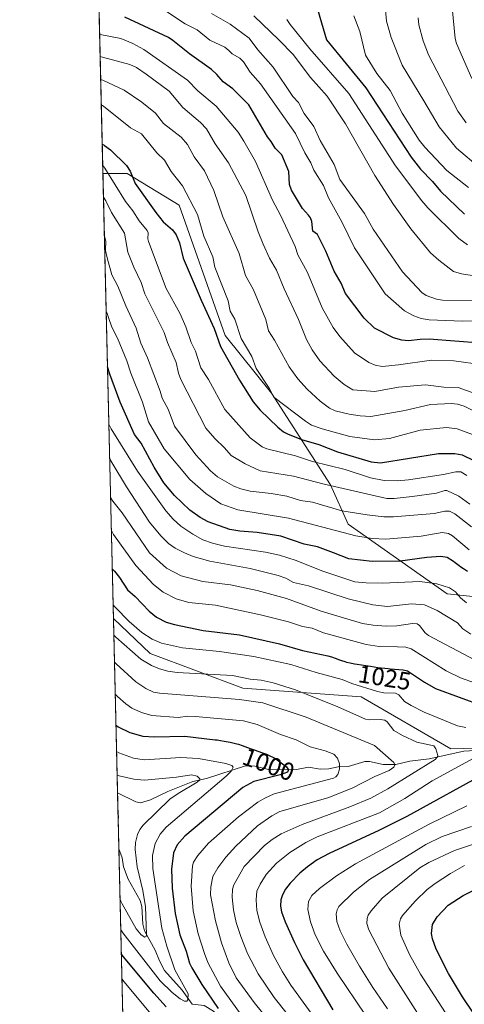
# Model space of a CAD drawing. Units: metres. Extents: x 661538 to 664994, y 4751152 to 4753546.
# Drawn here: x 661538 to 661716, y 4751715 to 4752110 of the extents above; entities that cross this region are included whole.
import ezdxf
from ezdxf.enums import TextEntityAlignment as Align

# ---------------------------------------------------------------- set-up
doc = ezdxf.new("R2010")
doc.units = ezdxf.units.M
doc.header["$MEASUREMENT"] = 0
for name, color, linetype, lineweight in [('Arbolado forestal CxS', 92, 'Continuous', 0), ('Camino Cxs', 7, 'Continuous', 0), ('Comarca CxS', 21, 'Continuous', 0), ('Comunidad Autónoma CxS', 142, 'Continuous', 0), ('Corriente natural lineal', 142, 'Continuous', 13), ('Curva de nivel maestra', 30, 'Continuous', 30), ('Curva de nivel normal', 30, 'Continuous', 0), ('Matorral CxS', 135, 'Continuous', 0), ('Municipio CxS', 4, 'Continuous', 0), ('Provincia CxS', 1, 'Continuous', 0), ('Rótulo de curva de nivel directora', 7, 'Continuous', 0)]:
    doc.layers.add(name, color=color, linetype=linetype, lineweight=lineweight)
doc.styles.add('Style-Arial', font='txt')

# ---------------------------------------------------------------- blocks, each defined once
blk = doc.blocks.new('*U6')
at = {"layer": 'Arbolado forestal CxS', "color": 92, "linetype": 'Continuous', "lineweight": 0}
blk.add_polyline3d([(661592.3099999997, 4751152.16, 1212.017200000002), (661575.3923000004, 4751869.8586, 1017.892500000002), (661590.2027000004, 4751855.788699999, 1017.794299999994), (661627.3339000001, 4751841.863500001, 1013.731599999999), (661674.9080999997, 4751838.381899999, 1018.707500000004), (661710.8788999999, 4751817.494899999, 1016.496400000004), (661757.2921000002, 4751818.6555, 1028.998999999996), (661789.7827000003, 4751826.777100001, 1037.319300000003), (661821.1123000003, 4751839.5407, 1049.019100000005), (661857.0833000002, 4751844.1823, 1060.146299999993), (661895.3759000005, 4751853.464500001, 1073.578299999994), (661917.4228999997, 4751868.5493, 1083.662400000001), (661949.9130999995, 4751882.4727, 1097.906000000003), (661962.6771999998, 4751889.4343, 1105.475000000006), (661982.4040000001, 4751898.7169, 1115.742199999993), (662007.9319000002, 4751906.839500001, 1129.917199999996), (662028.8191000001, 4751916.121900001, 1143.955600000001), (662045.0641000001, 4751927.7257, 1155.251999999993), (662054.3470000002, 4751941.649300001, 1162.8315), (662053.1867000004, 4751967.176899999, 1167.850300000006), (662064.7960999999, 4751974.4329, 1175.799100000004), (662071.7525000004, 4751978.7805, 1182.122600000002)], dxfattribs=at)

msp = doc.modelspace()

# ---------------------------------------------------------------- linework, layer by layer
at = {"layer": 'Arbolado forestal CxS', "color": 92, "linetype": 'Continuous', "lineweight": 0, "extrusion": (0.006499234908500453, -0.2757217060105212, 0.961215532947867), "elevation": -1304915.516256253, "flags": 128}
msp.add_lwpolyline([(773370.3164656196, 4551597.965202318), (773370.3164656195, 4551783.769832121)], dxfattribs=at)
at = {"layer": 'Arbolado forestal CxS', "color": 92, "linetype": 'Continuous', "lineweight": 0, "extrusion": (0.009706647871991124, -0.4117726513736474, 0.911234911846449), "elevation": -1949340.832152821, "flags": 128}
msp.add_lwpolyline([(773375.5817426643, 4315002.513982066), (773375.5817426643, 4315079.456679365)], dxfattribs=at)
at = {"layer": 'Arbolado forestal CxS', "color": 92, "linetype": 'Continuous', "lineweight": 0, "extrusion": (0.003285401484690073, -0.139388384746784, 0.9902323385624038), "elevation": -659195.5798677467, "flags": 128}
msp.add_lwpolyline([(773362.7619356662, 4688773.145654846), (773362.7619356662, 4688779.947058687)], dxfattribs=at)
at = {"layer": 'Arbolado forestal CxS', "color": 92, "linetype": 'Continuous', "lineweight": 0, "extrusion": (-0.0007262145610161535, 0.03078735215663731, 0.9995256932963728), "elevation": 146799.4635416211, "flags": 128}
msp.add_lwpolyline([(-773447.7405388235, -4732590.506999041), (-773447.7405388237, -4732594.520518241)], dxfattribs=at)
at = {"layer": 'Arbolado forestal CxS', "color": 92, "linetype": 'Continuous', "lineweight": 0, "extrusion": (0.0002237735870754241, -0.009494856742726373, 0.999954897793304), "elevation": -43984.18094837809, "flags": 128}
msp.add_lwpolyline([(661577.3368482295, 4751573.870397795), (661577.0607233288, 4751585.586025905)], dxfattribs=at)
at = {"layer": 'Arbolado forestal CxS', "color": 92, "linetype": 'Continuous', "lineweight": 0, "extrusion": (-0.007831668327088698, 0.3322430442285378, 0.9431612929573437), "elevation": 1574492.96517135, "flags": 128}
msp.add_lwpolyline([(-773372.1432355919, -4465134.601482925), (-773372.1432355919, -4465416.090057577)], dxfattribs=at)
at = {"layer": 'Arbolado forestal CxS', "color": 92, "linetype": 'Continuous', "lineweight": 0}
for points in [[(661757.2921000002, 4751818.6555, 1028.998999999996), (661710.8788999999, 4751817.494899999, 1016.496400000004), (661674.9080999997, 4751838.381899999, 1018.707500000004), (661627.3339000001, 4751841.863500001, 1013.731599999999), (661590.2027000004, 4751855.788699999, 1017.794299999994), (661575.3923000004, 4751869.8586, 1017.892500000002), (661571.1835000003, 4752048.407199999, 1069.137000000002), (661580.9232999999, 4752048.407099999, 1073.891399999993), (661601.8097000001, 4752035.643300001, 1077.945500000002), (661620.2644999997, 4751983.408100001, 1076.217600000004), (661638.9397, 4751960.2191, 1079.451000000001), (661662.5336999996, 4751923.476500001, 1066.383000000002), (661669.7313000001, 4751907.695699999, 1058.594599999997), (661709.4760999996, 4751879.6569, 1044.203299999994), (661738.7285000002, 4751876.6735, 1052.327000000005)], [(661571.1835000003, 4752048.407199999, 1069.137000000002), (661580.9232999999, 4752048.407099999, 1073.891399999993), (661601.8097000001, 4752035.643300001, 1077.945500000002), (661620.2644999997, 4751983.408100001, 1076.217600000004), (661638.9397, 4751960.2191, 1079.451000000001), (661662.5336999996, 4751923.476500001, 1066.383000000002), (661669.7313000001, 4751907.695699999, 1058.594599999997), (661709.4760999996, 4751879.6569, 1044.203299999994), (661738.7285000002, 4751876.6735, 1052.327000000005)], [(661575.3923000004, 4751869.8586, 1017.892500000002), (661590.2027000004, 4751855.788699999, 1017.794299999994), (661627.3339000001, 4751841.863500001, 1013.731599999999), (661674.9080999997, 4751838.381899999, 1018.707500000004), (661710.8788999999, 4751817.494899999, 1016.496400000004), (661757.2921000002, 4751818.6555, 1028.998999999996), (661789.7827000003, 4751826.777100001, 1037.319300000003), (661821.1123000003, 4751839.5407, 1049.019100000005), (661857.0833000002, 4751844.1823, 1060.146299999993), (661895.3759000005, 4751853.464500001, 1073.578299999994), (661917.4228999997, 4751868.5493, 1083.662400000001), (661949.9130999995, 4751882.4727, 1097.906000000003), (661962.6771999998, 4751889.4343, 1105.475000000006), (661982.4040000001, 4751898.7169, 1115.742199999993), (662007.9319000002, 4751906.839500001, 1129.917199999996), (662028.8191000001, 4751916.121900001, 1143.955600000001), (662045.0641000001, 4751927.7257, 1155.251999999993), (662054.3470000002, 4751941.649300001, 1162.8315), (662053.1867000004, 4751967.176899999, 1167.850300000006)], [(661575.3923000004, 4751869.8586, 1017.892500000002), (661590.2027000004, 4751855.788699999, 1017.794299999994), (661627.3339000001, 4751841.863500001, 1013.731599999999), (661674.9080999997, 4751838.381899999, 1018.707500000004), (661710.8788999999, 4751817.494899999, 1016.496400000004), (661757.2921000002, 4751818.6555, 1028.998999999996), (661789.7827000003, 4751826.777100001, 1037.319300000003), (661821.1123000003, 4751839.5407, 1049.019100000005), (661857.0833000002, 4751844.1823, 1060.146299999993), (661895.3759000005, 4751853.464500001, 1073.578299999994), (661917.4228999997, 4751868.5493, 1083.662400000001), (661949.9130999995, 4751882.4727, 1097.906000000003), (661962.6771999998, 4751889.4343, 1105.475000000006), (661982.4040000001, 4751898.7169, 1115.742199999993), (662007.9319000002, 4751906.839500001, 1129.917199999996), (662028.8191000001, 4751916.121900001, 1143.955600000001), (662045.0641000001, 4751927.7257, 1155.251999999993), (662054.3470000002, 4751941.649300001, 1162.8315), (662053.1867000004, 4751967.176899999, 1167.850300000006)]]:
    msp.add_polyline3d(points, dxfattribs=at)
at = {"layer": 'Camino Cxs', "color": 7, "linetype": 'Continuous', "lineweight": 0, "extrusion": (-0.0006639857152553823, 0.028149204298438, 0.9996035121088436), "elevation": 134306.6953275732, "flags": 128}
msp.add_lwpolyline([(-773447.7405388235, -4732961.515244864), (-773447.7405388235, -4732965.528451612)], dxfattribs=at)
at = {"layer": 'Camino Cxs', "color": 7, "linetype": 'Continuous', "lineweight": 0, "extrusion": (0.91454488759322, 0.05713455071836823, 0.4004288846865512), "elevation": 876928.9009875992, "flags": 128}
msp.add_lwpolyline([(4701296.76874836, -382134.5103946646), (4701296.652607176, -382134.5991183687), (4701293.936493912, -382134.5521919323)], dxfattribs=at)
at = {"layer": 'Camino Cxs', "color": 7, "linetype": 'Continuous', "lineweight": 0, "extrusion": (0.01048030565154307, 0.125806141114006, 0.9919994849048327), "elevation": 605717.1583897339, "flags": 128}
msp.add_lwpolyline([(-264811.292358112, -4751860.42452349), (-264811.2923581121, -4751859.226030929)], dxfattribs=at)
at = {"layer": 'Camino Cxs', "color": 7, "linetype": 'Continuous', "lineweight": 0}
msp.add_3dface([(661577.3964999998, 4751790.206300001, 987.1334000000062), (661577.2977999998, 4751789.021500001, 987.2847000000038), (661577.2032000005, 4751793.032000001, 987.1717999999966), (661577.2459000006, 4751792.918299999, 987.090400000001)], dxfattribs=at)
at = {"layer": 'Comarca CxS', "color": 21, "linetype": 'Continuous', "lineweight": 0, "flags": 128}
msp.add_lwpolyline([(663442.2255470918, 4751196.152506551), (661592.3100012299, 4751152.159982474), (661560.395779295, 4752506.053396837), (661537.7800012304, 4753465.47998245), (663313.3806956905, 4753507.72995913), (664938.5300012567, 4753546.399982452), (664994.2100012572, 4751233.059982474)], close=True, dxfattribs=at)
at = {"layer": 'Comunidad Autónoma CxS', "color": 142, "linetype": 'Continuous', "lineweight": 0, "flags": 128}
msp.add_lwpolyline([(663442.2255470918, 4751196.152506551), (661592.3100012299, 4751152.159982474), (661560.395779295, 4752506.053396837), (661537.7800012304, 4753465.47998245), (663313.3806956905, 4753507.72995913), (664938.5300012567, 4753546.399982452), (664994.2100012572, 4751233.059982474)], close=True, dxfattribs=at)
at = {"layer": 'Corriente natural lineal', "color": 142, "linetype": 'Continuous', "lineweight": 13}
for points in [[(661729.5094, 4751817.382200001, 1020.952000000005), (661716.1676000003, 4751816.5952, 1018.037899999996), (661702.1370000001, 4751813.464299999, 1014.6541), (661694.4808999998, 4751812.601700001, 1012.147299999997), (661688.8784999996, 4751811.244700001, 1010.604600000006), (661683.7273000004, 4751811.206599999, 1009.216899999999), (661678.1761999996, 4751812.3827, 1007.842999999993), (661676.3898999998, 4751812.4255, 1007.513099999996), (661669.7271999996, 4751810.373199999, 1006.200800000006), (661665.6794999996, 4751810.238700001, 1005.023199999996), (661661.8520999998, 4751809.421499999, 1003.567500000005), (661658.4863, 4751809.3925, 1002.818100000004), (661653.7357000001, 4751810.147100001, 1002.284899999999), (661648.8949999996, 4751809.239, 1001.585000000006), (661644.3337000003, 4751809.003900001, 1000.771599999993), (661637.7434, 4751809.215299999, 1000.014800000004), (661632.1413000004, 4751810.532199999, 998.4474000000046), (661628.4412000002, 4751810.632300001, 997.6171999999933), (661612.7452999996, 4751805.622, 992.7725000000064), (661607.2622999996, 4751804.362500001, 991.8074999999953), (661597.2267000005, 4751800.379799999, 988.9989999999962), (661590.2710999995, 4751797.050100001, 987.3325999999943), (661586.2995999996, 4751795.8158, 986.4747000000062), (661584.4499000004, 4751796.1735, 986.1386000000057), (661577.0444999998, 4751799.765100001, 986.2007000000013)], [(661651.5127999998, 4751683.6656, 1006.744300000006), (661650.5215999996, 4751684.1228, 1006.617199999993), (661641.1145000001, 4751687.6964, 1004.9234), (661633.0181999998, 4751692.697000001, 1002.553499999995), (661627.3032000001, 4751695.237000001, 1001.889800000004), (661622.0943999998, 4751702.675000001, 1000.654800000004), (661617.9874, 4751709.515699999, 999.4018999999971), (661615.6336000003, 4751712.2531, 999.0629000000046), (661611.8602999998, 4751714.467, 997.7234999999928), (661607, 4751715, 996.3849999999949), (661603.0608999999, 4751720.604800001, 995.4529999999941), (661595.9840000002, 4751728.4648, 993.561799999996), (661593.8699000003, 4751732.417500001, 992.6836000000039), (661592.2364999996, 4751736.683700001, 991.7795999999945), (661587.9577000003, 4751744.4539, 990.5041000000057), (661587.2693999996, 4751747.111600001, 990.0353000000032), (661586.7673000004, 4751754.237000001, 989.8435000000027), (661586.2065000003, 4751756.671399999, 989.4397000000026), (661581.3835000005, 4751765.1601, 987.4097000000038), (661579.4033000005, 4751770.171800001, 986.4082999999956), (661578.8901000004, 4751773.7401, 985.9017000000023), (661577.5739000002, 4751777.306399999, 985.2646999999997)]]:
    msp.add_polyline3d(points, dxfattribs=at)
at = {"layer": 'Curva de nivel maestra', "color": 30, "linetype": 'Continuous', "lineweight": 30, "flags": 128}
for points, elevation in [([(661655.3200000003, 4752121.3101), (661661, 4752101.9901), (661676.8099999997, 4752082.770099999), (661694.9199999999, 4752054.880100001), (661698.7300000006, 4752050.0801), (661703.4800000006, 4752045.170100001), (661706.7199999997, 4752041.2601), (661716.4500000002, 4752032.110099999)], 1125), ([(661722.75, 4751980.350099999), (661702.2199999997, 4751981.860099999), (661698.5499999998, 4751981.8201), (661693.9400000004, 4751981.300100001), (661691.2800000003, 4751981.460100001), (661687.9100000003, 4751982.460100001), (661680.2300000006, 4751986.3101), (661676.0499999998, 4751990.3201), (661668.6500000004, 4752000.2501), (661666.8600000005, 4752004.440099999), (661664.0700000003, 4752009.2401), (661660.7599999999, 4752017.200099999), (661657.3700000001, 4752023.880100001), (661655.5099999999, 4752025.2501), (661655.0599999997, 4752029.190099999), (661654.5800000001, 4752030.540100001), (661653.7300000006, 4752031.640100001), (661651.3600000005, 4752034.300100001), (661646.8799999999, 4752041.700099999), (661646.1500000004, 4752043.970100001), (661645.8899999997, 4752049.130100001), (661643, 4752055.850099999), (661640.3799999999, 4752058.600099999), (661638.8200000003, 4752061.2601), (661637.2400000002, 4752063.110099999), (661629.7300000006, 4752075.940099999), (661623.3300000001, 4752082.370100001), (661619.4600000001, 4752085.210100001), (661616.9400000004, 4752088.1601), (661614.79, 4752090.130100001), (661606, 4752096.380100001), (661599.3300000001, 4752101.800100001), (661597.54, 4752102.9101), (661579.9600000001, 4752111.190099999)], 1100), ([(661570.9073999999, 4752060.1216), (661571.7100000001, 4752059.720100001), (661571.8099999997, 4752059.6601), (661574.29, 4752057.9101), (661580.6500000004, 4752051.6601), (661582.1500000004, 4752049.270099999), (661584.1200000001, 4752044.4301), (661592.4000000004, 4752032.800100001), (661595.4299999997, 4752028.940099999), (661599.1900000004, 4752025.720100001), (661600.5800000001, 4752023.770099999), (661601.9400000004, 4752020.530099999), (661603.4699999997, 4752014.360099999), (661610.5999999996, 4751997.5801), (661615.8600000005, 4751986.140100001), (661618.3899999997, 4751978.9301), (661626.0999999996, 4751965.440099999), (661631.5899999999, 4751956.8101), (661634.2800000003, 4751953.370100001), (661641.4299999997, 4751946.540100001), (661643.75, 4751944.720100001), (661645.3600000005, 4751943.870100001), (661650.9400000004, 4751941.630100001), (661657.9199999999, 4751939.5701), (661665.3899999997, 4751936.720100001), (661678.9400000004, 4751932.6601), (661682.6500000004, 4751932.3101), (661705.9500000002, 4751935.950099999), (661712.4800000006, 4751936.0701), (661715.4699999997, 4751935.440099999), (661720.1200000001, 4751933.200099999)], 1075), ([(661717.5899999999, 4751888.640100001), (661715.9299999997, 4751889.670100001), (661714.9199999999, 4751890.350099999), (661714.1799999997, 4751890.9001), (661712.6699999999, 4751892.100099999), (661711.9199999999, 4751892.6801), (661709.4699999997, 4751894.270099999), (661706.9100000003, 4751894.690099999), (661701.29, 4751894.290100001), (661690.54, 4751892.840100001), (661679.2800000003, 4751892.700099999), (661669.9600000001, 4751893.770099999), (661663.7800000003, 4751896.120100001), (661657.2999999998, 4751898.600099999), (661652.0099999999, 4751899.6601), (661642.6100000005, 4751902.8101), (661633.2000000002, 4751904.280099999), (661626.1799999997, 4751904.8301), (661622.2000000002, 4751905.5801), (661613.4199999999, 4751908.5701), (661610.29, 4751910.3201), (661606.0700000003, 4751913.3201), (661600, 4751919.100099999), (661595.6900000004, 4751924.280099999), (661591.7800000003, 4751930.5001), (661586.6100000005, 4751940.1801), (661583.9100000003, 4751943.6801), (661578.1200000001, 4751956.6601), (661573.9699999997, 4751967.790100001), (661573.0138999998, 4751970.758099999)], 1050), ([(661574.9237000003, 4751889.736300001), (661575.7300000006, 4751888.920100001), (661575.8300000001, 4751888.8101), (661577.9100000003, 4751886.2601), (661581.1299999999, 4751881.3301), (661584.1900000004, 4751878.6601), (661589.7800000003, 4751872.7401), (661592.7199999997, 4751870.390100001), (661596.5599999997, 4751868.390100001), (661599.9699999997, 4751867.350099999), (661611.4800000006, 4751865.0001), (661626, 4751863.200099999), (661642.1600000003, 4751859.640100001), (661651.4000000004, 4751856.940099999), (661661.54, 4751854.8101), (661663, 4751854.350099999), (661664.4699999997, 4751853.840100001), (661666.2000000002, 4751853.200099999), (661667.0599999997, 4751852.890100001), (661668.3200000003, 4751852.5001), (661669.0700000003, 4751852.300100001), (661670.4400000004, 4751851.9901), (661672.2000000002, 4751851.640100001), (661673.2699999996, 4751851.450099999), (661676.7100000001, 4751850.890100001), (661678.6500000004, 4751850.600099999), (661681.6100000005, 4751850.190099999), (661684.4299999997, 4751849.840100001), (661685.7199999997, 4751849.700099999), (661686.5700000003, 4751849.620100001), (661691.8099999997, 4751849.200099999), (661693.5300000003, 4751848.790100001), (661700.2599999999, 4751844.2301), (661704.7999999998, 4751841.6801), (661723.7400000002, 4751834.700099999)], 1025), ([(661576.4013999999, 4751827.048900001), (661576.4049000005, 4751827.046), (661576.6699999999, 4751826.8301), (661577.2999999998, 4751826.380100001), (661582.0300000003, 4751823.9901), (661587.25, 4751822.610099999), (661591.8799999999, 4751822.340100001), (661604.0999999996, 4751822.640100001), (661616.2199999997, 4751821.140100001), (661617.0300000003, 4751821.050100001), (661618.3700000001, 4751820.850099999), (661619.9000000004, 4751820.550100001), (661620.6600000003, 4751820.4101), (661622.3300000001, 4751820.140100001), (661623.2999999998, 4751819.950099999), (661624.4199999999, 4751819.690099999), (661625.0300000003, 4751819.520099999), (661625.6900000004, 4751819.3201), (661627.1200000001, 4751818.8301), (661630.29, 4751817.6801), (661631.9400000004, 4751817.090100001), (661635.25, 4751815.940099999), (661636.9000000004, 4751815.3101), (661638, 4751814.840100001), (661638.5499999998, 4751814.5801), (661639.3700000001, 4751814.170100001), (661639.9199999999, 4751813.880100001), (661640.5999999996, 4751813.4801), (661644.9100000003, 4751810.2501), (661645.6699999999, 4751809.0701), (661645.3700000001, 4751808.190099999), (661642.3600000005, 4751806.9901), (661631.7300000006, 4751804.4101), (661627.3399999999, 4751801.940099999), (661604.04, 4751782.380100001), (661601.0499999998, 4751778.9901), (661599.5599999997, 4751775.790100001), (661598.79, 4751769.2501), (661599.0300000003, 4751761.610099999), (661600.2300000006, 4751751.420100001), (661602.0300000003, 4751742.9001), (661604.6500000004, 4751736.270099999), (661606.0199999996, 4751731.470100001), (661606.8600000005, 4751729.5601), (661610.9800000006, 4751722.890100001), (661617.54, 4751713.3301)], 1000), ([(661726.2999999998, 4751808.5001), (661693.1699999999, 4751790.290100001), (661681.9900000002, 4751784.710100001), (661662.04, 4751775.540100001), (661657.2100000001, 4751772.890100001), (661653.3600000005, 4751770.190099999), (661650.2699999996, 4751767.550100001), (661646.4199999999, 4751763.5801), (661644.5099999999, 4751761.1801), (661643.2599999999, 4751758.920100001), (661642.5999999996, 4751756.870100001), (661642.4699999997, 4751754.3201), (661642.9500000002, 4751752.0601), (661644.3799999999, 4751748.120100001), (661648.0700000003, 4751739.7601), (661651.6699999999, 4751732.850099999), (661663.5800000001, 4751712.7501)], 1025), ([(661720.0599999997, 4751711.420100001), (661715.5199999996, 4751717.9001), (661709.9400000004, 4751727.380100001), (661705.0300000003, 4751737.1501), (661703.5199999996, 4751741.2501), (661703.1500000004, 4751743.3201), (661703.5800000001, 4751747.0001), (661705.4400000004, 4751750.050100001), (661709.8700000001, 4751754.7401), (661715.8899999997, 4751758.5801), (661726.1200000001, 4751763.850099999)], 1050), ([(661596.6100000005, 4751713.9001), (661591.6500000004, 4751719.4001), (661579.4699999997, 4751734.0101), (661578.5700000003, 4751735.170100001), (661578.5670999996, 4751735.174000001)], 1000)]:
    msp.add_lwpolyline(points, dxfattribs=dict(at, elevation=elevation))
at = {"layer": 'Curva de nivel normal', "color": 30, "linetype": 'Continuous', "lineweight": 0, "flags": 128}
for points, elevation in [([(661719.2699999996, 4752086.529999999), (661713.2000000002, 4752100.5), (661712.5899999999, 4752102.619999999), (661710.6799999997, 4752123.460000001)], 1145), ([(661684.1100000005, 4752120.230000001), (661685.0999999996, 4752109.51), (661686.9900000002, 4752102.930000001), (661691.4199999999, 4752091.91), (661700.0099999999, 4752077.51), (661706.1799999997, 4752067.07), (661713.1100000005, 4752058.550000001), (661722.6500000004, 4752050.57)], 1135), ([(661595.8799999999, 4752113.99), (661604.1799999997, 4752108.49), (661609.1100000005, 4752106.060000001), (661614.1699999999, 4752101.890000001), (661620.1600000003, 4752099.039999999), (661621.75, 4752097.76), (661623.0999999996, 4752096.380000001), (661626.1799999997, 4752094.689999999), (661627.5899999999, 4752093.25), (661630.3399999999, 4752089), (661634.4100000003, 4752084.430000001), (661648.4800000006, 4752064.390000001), (661652.2300000006, 4752056.710000001), (661654.6600000003, 4752052.65), (661655.8799999999, 4752049.74), (661659.7199999997, 4752043.539999999), (661661.8200000003, 4752038.619999999), (661667.1299999999, 4752028.980000001), (661672.2300000006, 4752018.529999999), (661684.5700000003, 4752000.060000001), (661692.3399999999, 4751993.27), (661696.0499999998, 4751991.32), (661699.04, 4751990.24), (661702.25, 4751989.710000001), (661715.5499999998, 4751989.119999999), (661721.7100000001, 4751989.210000001)], 1105), ([(661720.1799999997, 4751997.4), (661707.5999999996, 4751997.609999999), (661705.0899999999, 4751998), (661701.0199999996, 4751999.390000001), (661699.2100000001, 4752000.609999999), (661691.4500000002, 4752008.960000001), (661679.75, 4752026.09), (661676.2199999997, 4752032.350000001), (661666.3399999999, 4752045.92), (661664.0800000001, 4752052), (661658.4400000004, 4752061.609999999), (661655.8600000005, 4752067.220000001), (661652.04, 4752072.480000001), (661649.7100000001, 4752076.84), (661647.4400000004, 4752079.350000001), (661639.6200000001, 4752091.01), (661633.4400000004, 4752097.970000001), (661629.9600000001, 4752102.640000001), (661622.3399999999, 4752108.359999999), (661614.8399999999, 4752112.619999999)], 1110), ([(661631.7599999999, 4752111.67), (661641.9699999997, 4752101.949999999), (661647.6200000001, 4752096.109999999), (661654.5199999996, 4752086.980000001), (661661.2699999996, 4752079.359999999), (661668.5800000001, 4752068.350000001), (661680.4299999997, 4752047.57), (661687.9199999999, 4752035.890000001), (661694.8399999999, 4752026.24), (661702.7599999999, 4752016.609999999), (661706.04, 4752013.58), (661711.9500000002, 4752009.060000001), (661715.1600000003, 4752008.140000001), (661725.4500000002, 4752006.550000001)], 1115), ([(661645.0800000001, 4752110.24), (661646.3300000001, 4752108.130000001), (661654.2800000003, 4752098.359999999), (661669.9299999997, 4752080.529999999), (661688.6399999997, 4752051.52), (661699.2100000001, 4752037.369999999), (661701.6799999997, 4752034.560000001), (661714.0499999998, 4752022.32), (661717.6100000005, 4752019.699999999)], 1120), ([(661671.9400000004, 4752111.630000001), (661674.4000000004, 4752105.33), (661676.6299999999, 4752095.859999999), (661681.2000000002, 4752088.529999999), (661686.5999999996, 4752081.689999999), (661691.3099999997, 4752072.65), (661698.1799999997, 4752061.76), (661700.4400000004, 4752058.92), (661709.3300000001, 4752049.58), (661717.9600000001, 4752042.720000001)], 1130), ([(661697.8200000003, 4752110.92), (661698.0800000001, 4752108.060000001), (661699.75, 4752101.65), (661701.9299999997, 4752095.980000001), (661713.6799999997, 4752073.42), (661716.9900000002, 4752068.76)], 1140), ([(661719.9299999997, 4751972.09), (661712.0499999998, 4751973.220000001), (661703.2000000002, 4751973.449999999), (661689.9500000002, 4751971.560000001), (661683.3399999999, 4751970.99), (661680.5599999997, 4751971.449999999), (661677.9800000006, 4751972.49), (661672.25, 4751976.369999999), (661666.2699999996, 4751983.01), (661663.6699999999, 4751986.619999999), (661659.2400000002, 4751994.52), (661653.3399999999, 4752008.689999999), (661649.4400000004, 4752015.710000001), (661648.3300000001, 4752019.109999999), (661642.4900000002, 4752031.640000001), (661639.2300000006, 4752037.699999999), (661632.4000000004, 4752053.16), (661627.8399999999, 4752061.390000001), (661625.4500000002, 4752065.029999999), (661616.6100000005, 4752075.4), (661609.2999999998, 4752081.609999999), (661605.1399999997, 4752085.880000001), (661587.6500000004, 4752098.220000001), (661583.2000000002, 4752100.51), (661578.3300000001, 4752102.529999999), (661570.7699999996, 4752104.039999999), (661570.0899999999, 4752104.25), (661569.8700000001, 4752104.34), (661569.8650000002, 4752104.343)], 1095), ([(661720.5599999997, 4751960.140000001), (661713.8399999999, 4751962.49), (661708.0800000001, 4751962.609999999), (661700.7599999999, 4751963.529999999), (661689.9400000004, 4751962.609999999), (661680.3899999997, 4751960.859999999), (661671.4900000002, 4751961.59), (661668.0199999996, 4751963.77), (661664.0199999996, 4751967.060000001), (661658.2699999996, 4751973.24), (661655.1799999997, 4751977.630000001), (661652.9699999997, 4751981.730000001), (661649.7800000003, 4751989.82), (661643.9199999999, 4752002.130000001), (661640.9100000003, 4752009.57), (661638.1500000004, 4752014.369999999), (661635.5300000003, 4752020.060000001), (661633.54, 4752024.939999999), (661628.5300000003, 4752039.57), (661621.5999999996, 4752052.640000001), (661616.3300000001, 4752060.24), (661612.7300000006, 4752066.279999999), (661610.3600000005, 4752068.92), (661603.2400000002, 4752074.859999999), (661597.7599999999, 4752081.49), (661588.6299999999, 4752088.32), (661584.6699999999, 4752090.890000001), (661582.0300000003, 4752092.140000001), (661570.9800000006, 4752095.09), (661570.0806, 4752095.319900001), (661570.0777000004, 4752095.320499999)], 1090), ([(661570.2940999997, 4752086.138599999), (661571.1900000004, 4752085.83), (661579.7100000001, 4752081.890000001), (661586.7599999999, 4752077.060000001), (661592.2800000003, 4752072.600000001), (661595.5800000001, 4752068.449999999), (661602.5800000001, 4752062.91), (661605.1600000003, 4752060.039999999), (661607.8300000001, 4752055.100000001), (661612.0499999998, 4752049.42), (661615.7999999998, 4752041.52), (661619.29, 4752030.939999999), (661625.9500000002, 4752016.310000001), (661628.4600000001, 4752007.5), (661631.7000000002, 4752001.67), (661636.5800000001, 4751989.76), (661637.7199999997, 4751985.199999999), (661640.1100000005, 4751981.51), (661646.04, 4751970.789999999), (661649.4800000006, 4751965.980000001), (661653.1600000003, 4751961.880000001), (661658.4199999999, 4751956.960000001), (661662.1500000004, 4751954.16), (661664.4800000006, 4751953.189999999), (661670.04, 4751951.859999999), (661674.5499999998, 4751951.109999999), (661678.75, 4751950.890000001), (661692.3799999999, 4751953.310000001), (661702.7800000003, 4751955.74), (661711.2100000001, 4751956.140000001), (661713.5199999996, 4751955.859999999), (661716.29, 4751955.060000001), (661722.4000000004, 4751951.960000001)], 1085), ([(661719.5899999999, 4751943.58), (661713.5, 4751945.949999999), (661709.1200000001, 4751946.460000001), (661698.6399999997, 4751945.33), (661686.3099999997, 4751942.039999999), (661680.25, 4751941.539999999), (661670.3799999999, 4751942.810000001), (661659.1799999997, 4751945.859999999), (661654.9600000001, 4751947.41), (661652.5, 4751948.930000001), (661639.8600000005, 4751958.680000001), (661637.9199999999, 4751962.180000001), (661632.6799999997, 4751970.180000001), (661630.9500000002, 4751974.9), (661626.75, 4751982.189999999), (661624.1399999997, 4751989.930000001), (661622.3200000003, 4751993.130000001), (661621.4500000002, 4751997.310000001), (661616.2000000002, 4752010.77), (661615.3499999996, 4752014.880000001), (661611.6699999999, 4752023.199999999), (661609.1500000004, 4752031.970000001), (661603.0999999996, 4752043.449999999), (661598.6299999999, 4752049.230000001), (661595.9400000004, 4752053.720000001), (661592.8600000005, 4752056.699999999), (661586.6299999999, 4752064.27), (661582.3399999999, 4752066.77), (661571.4400000004, 4752075.4), (661571.04, 4752075.65), (661570.5345999999, 4752075.9374)], 1080), ([(661717.29, 4751927.25), (661714.8799999999, 4751928.600000001), (661712.8899999997, 4751928.66), (661708, 4751927.609999999), (661693.9000000004, 4751925.439999999), (661689.3300000001, 4751925.08), (661684.1799999997, 4751925.230000001), (661678.5800000001, 4751926.289999999), (661668.4699999997, 4751929.609999999), (661655.4100000003, 4751932.859999999), (661648.5499999998, 4751935.140000001), (661637.0700000003, 4751937.890000001), (661635.1600000003, 4751938.720000001), (661630.3700000001, 4751942.32), (661620.2000000002, 4751953.609999999), (661613.6399999997, 4751965.76), (661610.5800000001, 4751970.449999999), (661608.3200000003, 4751977.119999999), (661606.6600000003, 4751980.5), (661604.5599999997, 4751986.800000001), (661602.0499999998, 4751992.279999999), (661596.6100000005, 4752002.289999999), (661589.5099999999, 4752021.109999999), (661589.2599999999, 4752022.109999999), (661589.3499999996, 4752024.529999999), (661588.9900000002, 4752025.49), (661585.7300000006, 4752029.350000001), (661583.25, 4752033.34), (661580.3200000003, 4752037.130000001), (661572.0199999996, 4752050.560000001), (661571.1109999996, 4752051.589400001), (661571.1085000001, 4752051.5909)], 1070), ([(661718.5800000001, 4751915.730000001), (661714.0800000001, 4751918.880000001), (661709.2800000003, 4751921.220000001), (661708.4800000006, 4751921.210000001), (661705.1500000004, 4751920.07), (661695.4000000004, 4751918.710000001), (661688.0899999999, 4751917.960000001), (661685.2000000002, 4751917.949999999), (661659.4699999997, 4751923.83), (661647.7199999997, 4751926.869999999), (661634.3899999997, 4751929.100000001), (661628.3099999997, 4751931.930000001), (661622.75, 4751935.25), (661620.04, 4751938.32), (661616.1100000005, 4751942.01), (661612.5800000001, 4751946.230000001), (661602.4400000004, 4751965.66), (661601.4900000002, 4751968.26), (661600.6399999997, 4751972.52), (661597.1200000001, 4751980.5), (661595.7400000002, 4751984.640000001), (661588.0499999998, 4752000.08), (661586.6100000005, 4752004.609999999), (661583.6299999999, 4752010.84), (661581.2199999997, 4752016.850000001), (661579.8799999999, 4752024.470000001), (661574.6799999997, 4752032.730000001), (661572.3300000001, 4752037.480000001), (661571.4102999996, 4752038.8597), (661571.4084999999, 4752038.8621)], 1065), ([(661571.7768000001, 4752023.235900001), (661571.7800000003, 4752023.230000001), (661572.3600000005, 4752021.26), (661572.2599999999, 4752017.480000001), (661572.8700000001, 4752014.539999999), (661574.7400000002, 4752007.74), (661577.2400000002, 4752003.189999999), (661580.4100000003, 4751995.24), (661584.6100000005, 4751986.27), (661586.3799999999, 4751980.289999999), (661589.0800000001, 4751974.439999999), (661594.2199999997, 4751961.09), (661594.9299999997, 4751958.16), (661597.4199999999, 4751953.850000001), (661599.9100000003, 4751947.039999999), (661608.5099999999, 4751935.439999999), (661614.4400000004, 4751929.01), (661617.2199999997, 4751926.689999999), (661623.7699999996, 4751922.970000001), (661626.6100000005, 4751921.810000001), (661630.2599999999, 4751920.84), (661638.7599999999, 4751919.91), (661645.04, 4751918.850000001), (661650.5999999996, 4751917.15), (661655.3700000001, 4751916.470000001), (661667.0899999999, 4751913.07), (661677.29, 4751911.390000001), (661684, 4751910.65), (661687.9199999999, 4751910.550000001), (661704.2100000001, 4751911.91), (661708.4500000002, 4751912.9), (661710.3600000005, 4751912.859999999), (661712.5199999996, 4751911.74), (661719.2000000002, 4751906.57)], 1060), ([(661718.3099999997, 4751897.33), (661711.5999999996, 4751902.949999999), (661709.9100000003, 4751903.939999999), (661707.3700000001, 4751904.33), (661698.9199999999, 4751902.789999999), (661684.8300000001, 4751901.640000001), (661679.3200000003, 4751901.880000001), (661672.7800000003, 4751903.039999999), (661645.75, 4751910), (661625.3600000005, 4751913.350000001), (661618.4900000002, 4751915.77), (661612.5800000001, 4751919.949999999), (661606.0899999999, 4751925.600000001), (661595.8300000001, 4751937.949999999), (661589.5300000003, 4751948.680000001), (661587.1299999999, 4751956.65), (661582.3499999996, 4751968.25), (661580.8200000003, 4751973.230000001), (661577.0700000003, 4751982.32), (661574.7699999996, 4751986.699999999), (661573.4299999997, 4751990.57), (661572.8499999996, 4751992.189999999), (661572.4900000002, 4751993.119999999), (661572.4866000004, 4751993.1272)], 1055), ([(661717.2199999997, 4751876.15), (661714.8300000001, 4751878.060000001), (661712.7800000003, 4751880.52), (661710.3200000003, 4751882.100000001), (661705.25, 4751883.730000001), (661698.4699999997, 4751884.699999999), (661683.4600000001, 4751884), (661676.8399999999, 4751884.109999999), (661672.4100000003, 4751884.539999999), (661659.0499999998, 4751888.949999999), (661648.7400000002, 4751893.07), (661642.1200000001, 4751895.189999999), (661636.4400000004, 4751896.460000001), (661620.0599999997, 4751898.84), (661615.1600000003, 4751899.970000001), (661611.3499999996, 4751901.430000001), (661607.2599999999, 4751903.640000001), (661602.4800000006, 4751906.92), (661599.4000000004, 4751909.680000001), (661596.5, 4751913), (661585.04, 4751928.930000001), (661574.4800000006, 4751945.949999999), (661573.8200000003, 4751947.26), (661573.5541000003, 4751947.8411)], 1045), ([(661573.8793000003, 4751934.0415), (661574.7999999998, 4751932.439999999), (661580.6299999999, 4751922.65), (661589.9500000002, 4751908.5), (661594.4600000001, 4751902.930000001), (661597.5800000001, 4751899.850000001), (661600.2599999999, 4751898.050000001), (661603.9600000001, 4751896.119999999), (661607.4299999997, 4751894.699999999), (661614.1200000001, 4751892.75), (661630.3300000001, 4751889.869999999), (661641.6299999999, 4751887.01), (661644.6200000001, 4751885.960000001), (661647.7800000003, 4751884.310000001), (661653.75, 4751882.850000001), (661669.6799999997, 4751877.630000001), (661679.6399999997, 4751875.34), (661685.4800000006, 4751874.609999999), (661695.0499999998, 4751875.67), (661700.3899999997, 4751875.220000001), (661705.4500000002, 4751872.99), (661713.5499999998, 4751868), (661715.7300000006, 4751865.710000001), (661718.9100000003, 4751863.5)], 1040), ([(661720.4299999997, 4751853.189999999), (661701.9699999997, 4751862.99), (661700.6500000004, 4751864.039999999), (661698.3799999999, 4751867.050000001), (661697.3700000001, 4751867.600000001), (661695.5, 4751867.850000001), (661689.1500000004, 4751866.880000001), (661684.9800000006, 4751866.720000001), (661679.6600000003, 4751867.09), (661675.3700000001, 4751867.789999999), (661658.8200000003, 4751872.689999999), (661644.9299999997, 4751877.800000001), (661633.1100000005, 4751881.02), (661622.4900000002, 4751883.359999999), (661611.3200000003, 4751884.66), (661602.6100000005, 4751886.970000001), (661596.6799999997, 4751890.060000001), (661589.8899999997, 4751896.17), (661578.9299999997, 4751912.189999999), (661575.1699999999, 4751916.949999999), (661574.25, 4751918.42), (661574.2474999997, 4751918.425200001)], 1035), ([(661720.75, 4751843.810000001), (661714.7300000006, 4751845.92), (661709.0700000003, 4751848.75), (661695.0300000003, 4751857.680000001), (661692.8099999997, 4751858.279999999), (661689.5300000003, 4751858.41), (661682.1100000005, 4751858.529999999), (661676.8499999996, 4751859.32), (661659.7699999996, 4751864.02), (661655.2599999999, 4751865.939999999), (661651.3300000001, 4751866.609999999), (661645.6600000003, 4751868.42), (661634.4500000002, 4751871.33), (661616.3700000001, 4751875.130000001), (661605.6600000003, 4751876.199999999), (661600.6299999999, 4751877.66), (661595.4500000002, 4751880.310000001), (661591.54, 4751883.449999999), (661584.4600000001, 4751891.109999999), (661575.4800000006, 4751903.449999999), (661575.1500000004, 4751904.09), (661574.5599999997, 4751905.33), (661574.556, 4751905.3358)], 1030), ([(661575.2641000003, 4751875.295399999), (661575.9400000004, 4751874.539999999), (661576.1699999999, 4751874.289999999), (661581.75, 4751868.630000001), (661586.79, 4751864.130000001), (661590.9100000003, 4751861.460000001), (661594.6600000003, 4751859.930000001), (661603.1399999997, 4751858.060000001), (661618.0499999998, 4751856.539999999), (661631.7699999996, 4751854.539999999), (661646.6900000004, 4751851.310000001), (661656.79, 4751848.140000001), (661667.2599999999, 4751845.380000001), (661671.1799999997, 4751843.730000001), (661681.4600000001, 4751840.550000001), (661684.0599999997, 4751839.949999999), (661688.6600000003, 4751839.880000001), (661689.9699999997, 4751839.16), (661692.3499999996, 4751836.460000001), (661695.0099999999, 4751834.84), (661700.1699999999, 4751832.17), (661713.5300000003, 4751826.699999999), (661716.9000000004, 4751825.99)], 1020), ([(661575.5519000003, 4751863.088400001), (661576.4500000002, 4751862.300000001), (661586.3700000001, 4751853.449999999), (661590.6699999999, 4751850.939999999), (661593.8799999999, 4751849.640000001), (661597.2999999998, 4751848.720000001), (661600.9500000002, 4751848.180000001), (661623.1699999999, 4751846.890000001), (661630.3200000003, 4751845.42), (661634.7999999998, 4751845.07), (661639.54, 4751844.02), (661648.5199999996, 4751841.230000001), (661665.4900000002, 4751834.350000001), (661676.6600000003, 4751829.41), (661678.0999999996, 4751829.07), (661682.5800000001, 4751829.27), (661684.3600000005, 4751828.960000001), (661685.3399999999, 4751828.27), (661687.9900000002, 4751824.880000001), (661691.4800000006, 4751822.800000001), (661697.2800000003, 4751820.109999999), (661704.1100000005, 4751818.630000001), (661704.8899999997, 4751817.439999999), (661705.6299999999, 4751814.850000001), (661705.4600000001, 4751814.130000001), (661704.6100000005, 4751813.220000001), (661685.5800000001, 4751801.49), (661678.7100000001, 4751797.680000001), (661670.3499999996, 4751794.210000001), (661651.1699999999, 4751787.07), (661642.7800000003, 4751783.310000001), (661639.1100000005, 4751781.039999999), (661636.0999999996, 4751778.680000001), (661627.8499999996, 4751770.310000001), (661623.7300000006, 4751762.970000001), (661623.2100000001, 4751761.199999999), (661623.0899999999, 4751757.960000001), (661623.6399999997, 4751752.83), (661624.7599999999, 4751747.800000001), (661626.54, 4751742.189999999), (661629.2400000002, 4751735.41), (661633.5099999999, 4751727.189999999), (661639.9900000002, 4751717.699999999), (661650.9400000004, 4751703.960000001)], 1015), ([(661649.7400000002, 4751693.57), (661631.9500000002, 4751715.710000001), (661624.7699999996, 4751725.57), (661621.7000000002, 4751731.640000001), (661618.79, 4751739.600000001), (661616.3399999999, 4751748.430000001), (661614.4000000004, 4751758.92), (661614.5300000003, 4751762.130000001), (661615.29, 4751766.310000001), (661617.3499999996, 4751769.689999999), (661620.5800000001, 4751773.99), (661624.5300000003, 4751778.430000001), (661633.3200000003, 4751786.529999999), (661638.9900000002, 4751790.66), (661642.2000000002, 4751792.33), (661661.4900000002, 4751797.869999999), (661671.25, 4751801.640000001), (661680.4299999997, 4751806.4), (661686.1900000004, 4751808.75), (661687.9600000001, 4751810.140000001), (661688.3799999999, 4751811.060000001), (661687.9600000001, 4751811.949999999), (661680.2699999996, 4751818.77), (661652.7699999996, 4751830.220000001), (661635.3799999999, 4751836.01), (661626.0700000003, 4751837.27), (661593.9800000006, 4751839.82), (661591.4800000006, 4751840.25), (661588.3799999999, 4751841.710000001), (661584.4000000004, 4751844.32), (661576.5700000003, 4751851.630000001), (661575.8099999997, 4751852.289999999), (661575.8063000003, 4751852.293600001)], 1010), ([(661626.6500000004, 4751710.689999999), (661618.4400000004, 4751722.279999999), (661613.3499999996, 4751731.77), (661611.9299999997, 4751735.350000001), (661609.5, 4751743.289999999), (661607.4600000001, 4751752.42), (661606.5700000003, 4751762.42), (661607.1100000005, 4751770.560000001), (661607.5599999997, 4751772), (661609.2699999996, 4751774.730000001), (661613.54, 4751779.59), (661625.5999999996, 4751790.140000001), (661633.3600000005, 4751796.02), (661636.2400000002, 4751797.710000001), (661640.0099999999, 4751799.369999999), (661663.8200000003, 4751805.76), (661664.7400000002, 4751806.24), (661665.5899999999, 4751807.25), (661666.2199999997, 4751809.289999999), (661666.2400000002, 4751811.439999999), (661665.3799999999, 4751813.699999999), (661663.9000000004, 4751815.33), (661660.4100000003, 4751816.75), (661654.4400000004, 4751818.310000001), (661648.7599999999, 4751821.09), (661642.4600000001, 4751823.289999999), (661633.0800000001, 4751827.199999999), (661627.6299999999, 4751828.680000001), (661608.3399999999, 4751830.529999999), (661605.29, 4751830.600000001), (661601.4000000004, 4751830.119999999), (661590.8200000003, 4751830.890000001), (661586.6699999999, 4751832.119999999), (661582.8499999996, 4751833.869999999), (661580.3399999999, 4751835.550000001), (661577.0099999999, 4751838.539999999), (661576.1095000004, 4751839.430600001)], 1005), ([(661578.3399, 4751744.810000001), (661579.2400000002, 4751743.66), (661594.1299999999, 4751724.41), (661598.9699999997, 4751719.730000001), (661602.1699999999, 4751717.17), (661603.9600000001, 4751716.24), (661604.8399999999, 4751716.199999999), (661605.3600000005, 4751716.77), (661605.3799999999, 4751719.109999999), (661600.1299999999, 4751728.74), (661596.8799999999, 4751738.34), (661594.9000000004, 4751745.470000001), (661591.2999999998, 4751769.430000001), (661591.0899999999, 4751774.710000001), (661592.2400000002, 4751779.52), (661594.1900000004, 4751783.199999999), (661596.6200000001, 4751786.02), (661620.6900000004, 4751806.560000001), (661622.7199999997, 4751808.58), (661623.4800000006, 4751810.119999999), (661622.9299999997, 4751810.84), (661620.5800000001, 4751811.65), (661609.5599999997, 4751813.66), (661602.5, 4751814.02), (661587.7199999997, 4751813.109999999), (661583.5300000003, 4751813.779999999), (661577.54, 4751815.880000001), (661576.6534000002, 4751816.358200001)], 995), ([(661719.9299999997, 4751813.630000001), (661703.3600000005, 4751804.66), (661692.4800000006, 4751797.600000001), (661682.2400000002, 4751791.77), (661657.25, 4751782.119999999), (661652.6399999997, 4751779.930000001), (661646.2100000001, 4751775.859999999), (661640.8899999997, 4751771.630000001), (661636.8099999997, 4751767), (661634.2800000003, 4751763.16), (661633.04, 4751760.359999999), (661632.6900000004, 4751756.83), (661633.0300000003, 4751752.600000001), (661634.1799999997, 4751747.92), (661636.29, 4751742.08), (661639.6699999999, 4751734.550000001), (661643.2699999996, 4751727.939999999), (661646.6699999999, 4751722.600000001), (661667.9400000004, 4751693.310000001)], 1020), ([(661576.8750999998, 4751806.9527), (661576.8799999999, 4751806.949999999), (661577.7599999999, 4751806.710000001), (661583.6200000001, 4751805.34), (661587.9400000004, 4751804.9), (661600.75, 4751806.16), (661606.7300000006, 4751807.09), (661609.0199999996, 4751806.529999999), (661610.0599999997, 4751805.5), (661609.9699999997, 4751804.930000001), (661608.9800000006, 4751804.07), (661601.3700000001, 4751799.609999999), (661598.1100000005, 4751797.26), (661587.3499999996, 4751786.9), (661586.04, 4751785.09), (661585.1200000001, 4751783.07), (661584.3200000003, 4751779.850000001), (661584.2000000002, 4751777.140000001), (661585.0099999999, 4751770.109999999), (661587.25, 4751760.680000001), (661588.3200000003, 4751754.039999999), (661588.7000000002, 4751743.02), (661588.5099999999, 4751742.109999999), (661588.0300000003, 4751741.930000001), (661586.5899999999, 4751742.880000001), (661584.5999999996, 4751745.310000001), (661578.9699999997, 4751755.279999999), (661578.3899999997, 4751756.369999999), (661578.0508000003, 4751757.078400001)], 990), ([(661676.7000000002, 4751710.560000001), (661665.2400000002, 4751727.430000001), (661659.7800000003, 4751736.26), (661656.4800000006, 4751742.810000001), (661654.5099999999, 4751748.039999999), (661653.4299999997, 4751753.050000001), (661653.6900000004, 4751756.199999999), (661655.04, 4751758.609999999), (661658.1100000005, 4751761.4), (661665.0300000003, 4751766.57), (661672.6399999997, 4751771.369999999), (661702.1699999999, 4751787.32), (661717.3700000001, 4751794.600000001)], 1030), ([(661685.4299999997, 4751713.210000001), (661679.6399999997, 4751721.710000001), (661674.1799999997, 4751730.25), (661669.0999999996, 4751739.07), (661666.4500000002, 4751744.4), (661665.0599999997, 4751748.24), (661664.9199999999, 4751751.32), (661665.2300000006, 4751752.880000001), (661665.9100000003, 4751754.189999999), (661671.8499999996, 4751759.930000001), (661678.29, 4751765.039999999), (661700.8499999996, 4751779.15), (661707.4000000004, 4751782.24), (661719.1399999997, 4751786.33)], 1035), ([(661729.1299999999, 4751782.34), (661712.3899999997, 4751776.680000001), (661702, 4751771.869999999), (661698.4699999997, 4751769.67), (661683.3799999999, 4751757.529999999), (661678.8600000005, 4751752.449999999), (661677.7400000002, 4751750.77), (661677.2999999998, 4751749.430000001), (661677.2300000006, 4751747.4), (661677.9400000004, 4751744.800000001), (661685.9500000002, 4751729.51), (661697.5700000003, 4751711.41)], 1040), ([(661717.2599999999, 4751698.32), (661698.6600000003, 4751726.99), (661694.25, 4751734.91), (661690.7800000003, 4751742.74), (661690.1299999999, 4751747.189999999), (661690.6299999999, 4751749.199999999), (661691.5300000003, 4751750.550000001), (661696.7699999996, 4751756.439999999), (661701.4000000004, 4751760.99), (661704.5700000003, 4751763.51), (661710.75, 4751767.52), (661716.4400000004, 4751770.710000001)], 1045), ([(661578.0508000003, 4751757.078400001), (661578.0494999997, 4751757.081)], 990), ([(661578.8027999997, 4751725.1765), (661579.7100000001, 4751724.02), (661595.0099999999, 4751705.600000001)], 1005)]:
    msp.add_lwpolyline(points, dxfattribs=dict(at, elevation=elevation))
at = {"layer": 'Matorral CxS', "color": 135, "linetype": 'Continuous', "lineweight": 0, "extrusion": (0.003001876325536175, -0.1273458017711164, 0.9918538377754043), "elevation": -602107.0319600774, "flags": 128}
msp.add_lwpolyline([(773374.6539767778, 4696701.012936004), (773374.6539767778, 4696844.706064751)], dxfattribs=at)
at = {"layer": 'Matorral CxS', "color": 135, "linetype": 'Continuous', "lineweight": 0}
for points in [[(661738.7285000002, 4751876.6735, 1052.327000000005), (661709.4760999996, 4751879.6569, 1044.203299999994), (661669.7313000001, 4751907.695699999, 1058.594599999997), (661662.5336999996, 4751923.476500001, 1066.383000000002), (661638.9397, 4751960.2191, 1079.451000000001), (661620.2644999997, 4751983.408100001, 1076.217600000004), (661601.8097000001, 4752035.643300001, 1077.945500000002), (661580.9232999999, 4752048.407099999, 1073.891399999993), (661571.1835000003, 4752048.407199999, 1069.137000000002), (661567.8249000004, 4752190.8902, 1087.440799999997)], [(661571.1835000003, 4752048.407199999, 1069.137000000002), (661580.9232999999, 4752048.407099999, 1073.891399999993), (661601.8097000001, 4752035.643300001, 1077.945500000002), (661620.2644999997, 4751983.408100001, 1076.217600000004), (661638.9397, 4751960.2191, 1079.451000000001), (661662.5336999996, 4751923.476500001, 1066.383000000002), (661669.7313000001, 4751907.695699999, 1058.594599999997), (661709.4760999996, 4751879.6569, 1044.203299999994), (661738.7285000002, 4751876.6735, 1052.327000000005)]]:
    msp.add_polyline3d(points, dxfattribs=at)
at = {"layer": 'Municipio CxS', "color": 4, "linetype": 'Continuous', "lineweight": 0, "flags": 128}
msp.add_lwpolyline([(661592.3100012299, 4751152.159982474), (661560.395779295, 4752506.053396837), (661563.9709999989, 4752504.798000001), (661584.9809999996, 4752499.245999999), (661638.6719999996, 4752488.039999999), (661689.1560000008, 4752482.960999999), (661694.7799999996, 4752481.833000001), (661699.798, 4752480.501999999), (661702.6009999993, 4752479.61), (661704.0270000002, 4752479.155999999), (661707.7269999996, 4752477.717), (661712.3570000008, 4752475.675), (661851.8700000005, 4752424.857000001), (662032.5190000011, 4752366.574), (662106.6539999993, 4752591.667999999)], dxfattribs=at)
at = {"layer": 'Provincia CxS', "color": 1, "linetype": 'Continuous', "lineweight": 0, "flags": 128}
msp.add_lwpolyline([(663442.2255470918, 4751196.152506551), (661592.3100012299, 4751152.159982474), (661560.395779295, 4752506.053396837), (661537.7800012304, 4753465.47998245), (663313.3806956905, 4753507.72995913), (664938.5300012567, 4753546.399982452), (664994.2100012572, 4751233.059982474)], close=True, dxfattribs=at)

# ---------------------------------------------------------------- block references
at = {"layer": 'Arbolado forestal CxS', "color": 92, "linetype": 'Continuous', "lineweight": 0}
msp.add_blockref('*U6', (0, 0), dxfattribs=at)

# ---------------------------------------------------------------- texts
at = {"layer": 'Rótulo de curva de nivel directora', "color": 7, "linetype": 'Continuous', "lineweight": 0, "style": 'Style-Arial'}
for s, rotation, p in [('1025', 350.7539853367809, (661684.3095024984, 4751846.080727517)), ('1000', 340.0604905757491, (661637.695907577, 4751811.242368554))]:
    msp.add_text(s, height=7.000000000000002, rotation=rotation, dxfattribs=at).set_placement(p, align=Align.MIDDLE_CENTER)

doc.saveas('drawing.dxf')
